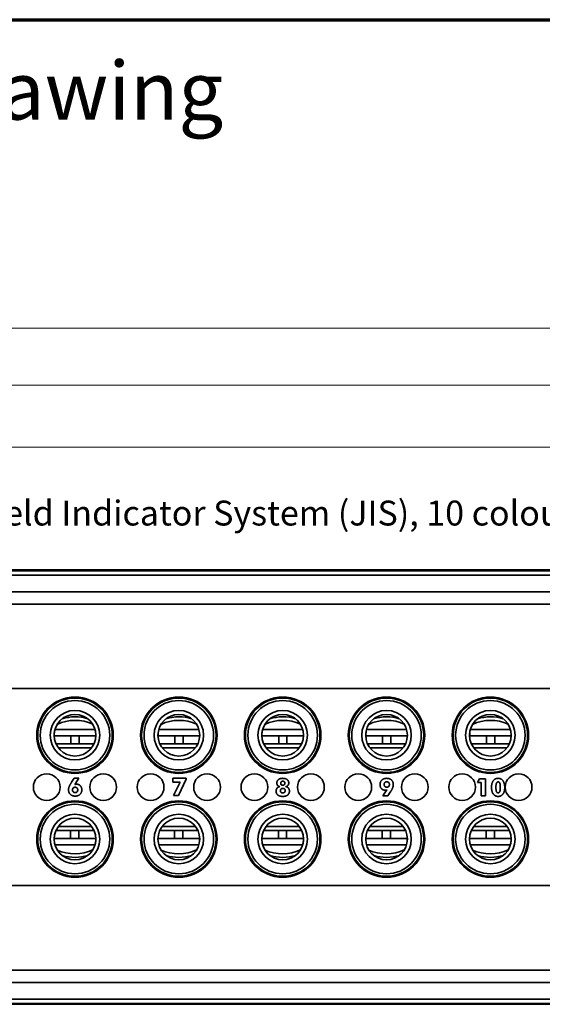
# Model space of a CAD drawing. Units: inches. Extents: x -0.5 to 22.2, y 0.4 to 16.6.
# Drawn here: x 5.7 to 8.8, y 10.7 to 16.6 of the extents above; entities that cross this region are included whole.
import ezdxf

# ---------------------------------------------------------------- set-up
doc = ezdxf.new("R2010")
doc.units = ezdxf.units.IN
doc.header["$MEASUREMENT"] = 0
for name, color, linetype, lineweight in [('Border (ANSI)', 7, 'Continuous', 70), ('Dimensions(AVP)', 7, 'Continuous', 18), ('Symbols(AVP)', 7, 'Continuous', 9), ('Visible Edges(AVP)', 7, 'Continuous', 35)]:
    doc.layers.add(name, color=color, linetype=linetype, lineweight=lineweight)
doc.styles.add('DEFAULT-AVP', font='arial.ttf')
doc.styles.add('DEFAULT-AVP_Large', font='arial.ttf')
doc.dimstyles.new('AVP Standard-AVP', dxfattribs={"dimtxt": 0.15, "dimasz": 0.1, "dimexe": 0.05, "dimexo": 0.05, "dimgap": 0.04, "dimtad": 0, "dimtoh": 1, "dimdec": 3, "dimrnd": 1e-08, "dimzin": 0, "dimdsep": 46, "dimtxsty": 'DEFAULT-AVP_Large', "dimblk": 'Filled-1', "dimcen": 0.09, "dimdle": 0.12, "dimclrd": 7, "dimclre": 7, "dimclrt": 7, "dimadec": 0, "dimazin": 0, "dimtfac": 1, "dimtdec": 3, "dimtofl": 0, "dimtmove": 0, "dimatfit": 3, "dimfxl": 0, "dimtolj": 1, "dimtzin": 0, "dimlwd": 15, "dimlwe": 15, "dimarcsym": 0})

# ---------------------------------------------------------------- blocks, each defined once
blk = doc.blocks.new('Borders Website Border')
at = {"layer": 'Border (ANSI)'}
blk.add_line((0.38, 16.62), (21.62, 16.62), dxfattribs=at)
blk = doc.blocks.new('Filled-1')
at = {"color": 0}
for p, q in [((0, 0), (-1, 0.3125)), ((-1, 0.3125), (-1, -0.3125)), ((-1, 0), (0, 0)), ((-1, -0.3125), (0, 0))]:
    blk.add_line(p, q, dxfattribs=at)
at = {"color": 0, "flags": 128}
blk.add_lwpolyline([(-1, -0.3125), (0, 0), (-1, 0.3125), (-1, -0.3125)], dxfattribs=at)
at = {"color": 0}
blk.add_solid([(-1, -0.3125), (0, 0), (-1, 0.3125), (-1, -0.3125)], dxfattribs=at)
blk = doc.blocks.new('*D8')
at = {"layer": 'Defpoints', "color": 0, "linetype": 'Continuous'}
for p in [(20.2206, 14.7637), (1.2206, 13.3071), (20.2206, 13.3071)]:
    blk.add_point(p, dxfattribs=at)
at = {"layer": 'Dimensions(AVP)', "color": 7, "linetype": 'Continuous', "lineweight": 15}
for p, q in [((1.2206, 13.3571), (1.2206, 14.8137)), ((1.3206, 14.7637), (9.6562, 14.7637)), ((20.1206, 14.7637), (11.785, 14.7637)), ((20.2206, 13.3571), (20.2206, 14.8137))]:
    blk.add_line(p, q, dxfattribs=at)
at = {"layer": 'Dimensions(AVP)', "color": 7, "linetype": 'Continuous', "lineweight": 15, "xscale": 0.1000000014901161, "yscale": 0.1000000014901161, "zscale": 0.1000000014901161, "rotation": 180}
blk.add_blockref('Filled-1', (1.2206, 14.7637), dxfattribs=at)
at = {"layer": 'Dimensions(AVP)', "color": 7, "linetype": 'Continuous', "lineweight": 15, "xscale": 0.1000000014901161, "yscale": 0.1000000014901161, "zscale": 0.1000000014901161}
blk.add_blockref('Filled-1', (20.2206, 14.7637), dxfattribs=at)
at = {"layer": 'Dimensions(AVP)', "color": 7, "linetype": 'Continuous', "lineweight": 18, "insert": (9.6962, 14.8599), "char_height": 0.15, "attachment_point": 1, "style": 'DEFAULT-AVP_Large'}
blk.add_mtext('\\A1;19.000 in [482.60 mm]', dxfattribs=at)
blk = doc.blocks.new('*D9')
at = {"layer": 'Defpoints', "color": 0, "linetype": 'Continuous'}
for p in [(19.2206, 14.42), (2.2206, 13.2766), (19.2206, 13.2766)]:
    blk.add_point(p, dxfattribs=at)
at = {"layer": 'Dimensions(AVP)', "color": 7, "linetype": 'Continuous', "lineweight": 15}
for p, q in [((2.2206, 13.3266), (2.2206, 14.47)), ((19.2206, 13.3266), (19.2206, 14.47)), ((2.3206, 14.42), (9.6562, 14.42)), ((19.1206, 14.42), (11.785, 14.42))]:
    blk.add_line(p, q, dxfattribs=at)
at = {"layer": 'Dimensions(AVP)', "color": 7, "linetype": 'Continuous', "lineweight": 15, "xscale": 0.1000000014901161, "yscale": 0.1000000014901161, "zscale": 0.1000000014901161, "rotation": 180}
blk.add_blockref('Filled-1', (2.2206, 14.42), dxfattribs=at)
at = {"layer": 'Dimensions(AVP)', "color": 7, "linetype": 'Continuous', "lineweight": 15, "xscale": 0.1000000014901161, "yscale": 0.1000000014901161, "zscale": 0.1000000014901161}
blk.add_blockref('Filled-1', (19.2206, 14.42), dxfattribs=at)
at = {"layer": 'Dimensions(AVP)', "color": 7, "linetype": 'Continuous', "lineweight": 18, "insert": (9.6962, 14.5161), "char_height": 0.15, "attachment_point": 1, "style": 'DEFAULT-AVP_Large'}
blk.add_mtext('\\A1;17.000 in [431.80 mm]', dxfattribs=at)
blk = doc.blocks.new('*D10')
at = {"layer": 'Defpoints', "color": 0, "linetype": 'Continuous'}
for p in [(19.0406, 14.0466), (2.4006, 13.0523), (19.0406, 13.0523)]:
    blk.add_point(p, dxfattribs=at)
at = {"layer": 'Dimensions(AVP)', "color": 7, "linetype": 'Continuous', "lineweight": 15}
for p, q in [((2.4006, 13.1023), (2.4006, 14.0966)), ((19.0406, 13.1023), (19.0406, 14.0966)), ((2.5006, 14.0466), (9.6562, 14.0466)), ((18.9406, 14.0466), (11.785, 14.0466))]:
    blk.add_line(p, q, dxfattribs=at)
at = {"layer": 'Dimensions(AVP)', "color": 7, "linetype": 'Continuous', "lineweight": 15, "xscale": 0.1000000014901161, "yscale": 0.1000000014901161, "zscale": 0.1000000014901161, "rotation": 180}
blk.add_blockref('Filled-1', (2.4006, 14.0466), dxfattribs=at)
at = {"layer": 'Dimensions(AVP)', "color": 7, "linetype": 'Continuous', "lineweight": 15, "xscale": 0.1000000014901161, "yscale": 0.1000000014901161, "zscale": 0.1000000014901161}
blk.add_blockref('Filled-1', (19.0406, 14.0466), dxfattribs=at)
at = {"layer": 'Dimensions(AVP)', "color": 7, "linetype": 'Continuous', "lineweight": 18, "insert": (9.6962, 14.1428), "char_height": 0.15, "attachment_point": 1, "style": 'DEFAULT-AVP_Large'}
blk.add_mtext('\\A1;16.640 in [422.66 mm]', dxfattribs=at)
blk = doc.blocks.new('*D11')
at = {"layer": 'Defpoints', "color": 0, "linetype": 'Continuous'}
for p in [(2.4409, 12.9164), (2.3604, 12.7769)]:
    blk.add_point(p, dxfattribs=at)
at = {"layer": 'Dimensions(AVP)', "color": 7, "linetype": 'Continuous', "lineweight": 15}
for p, q in [((2.8499, 13.6249), (2.4909, 13.003)), ((2.9499, 13.6249), (2.8499, 13.6249)), ((2.4006, 12.7566), (2.4006, 12.9366)), ((2.3106, 12.8466), (2.4906, 12.8466))]:
    blk.add_line(p, q, dxfattribs=at)
at = {"layer": 'Dimensions(AVP)', "color": 7, "linetype": 'Continuous', "lineweight": 15, "xscale": 0.1000000014901161, "yscale": 0.1000000014901161, "zscale": 0.1000000014901161, "rotation": 239.9999999999909}
blk.add_blockref('Filled-1', (2.4409, 12.9164), dxfattribs=at)
at = {"layer": 'Dimensions(AVP)', "color": 7, "linetype": 'Continuous', "lineweight": 18, "insert": (2.9899, 13.7247), "char_height": 0.15, "attachment_point": 1, "style": 'DEFAULT-AVP_Large'}
blk.add_mtext('\\A1;∅0.161 in [4.09 mm]{, Jackfield Indicator System (JIS), 10 colours supplied}', dxfattribs=at)

msp = doc.modelspace()

# ---------------------------------------------------------------- linework, layer by layer
at = {"layer": 'Visible Edges(AVP)'}
for p, q in [((2.2206, 13.30214), (19.2206, 13.30214)), ((2.2436, 13.30714), (19.1976, 13.30714)), ((2.2206, 13.27664), (19.2206, 13.27664)), ((2.2206, 13.17564), (19.2206, 13.17564)), ((2.2206, 13.10064), (19.2206, 13.10064)), ((2.2206, 12.59264), (19.2206, 12.59264)), ((5.91247, 12.34675), (6.15373, 12.34675)), ((6.53747, 12.34675), (6.77873, 12.34675)), ((7.16247, 12.34675), (7.40373, 12.34675)), ((7.78747, 12.34675), (8.02873, 12.34675)), ((8.41247, 12.34675), (8.65373, 12.34675)), ((5.90766, 12.30839), (5.9086, 12.30839)), ((5.9086, 12.30839), (5.9086, 12.32795)), ((5.9086, 12.30839), (6.15855, 12.30839)), ((6.0091, 12.25989), (6.0091, 12.30839)), ((6.0591, 12.25989), (6.0591, 12.30839)), ((6.53266, 12.30839), (6.5336, 12.30839)), ((6.5336, 12.30839), (6.5336, 12.32795)), ((6.5336, 12.30839), (6.78355, 12.30839)), ((6.6341, 12.25989), (6.6341, 12.30839)), ((6.6841, 12.25989), (6.6841, 12.30839)), ((7.15766, 12.30839), (7.1586, 12.30839)), ((7.1586, 12.30839), (7.1586, 12.32795)), ((7.1586, 12.30839), (7.40855, 12.30839)), ((7.2591, 12.25989), (7.2591, 12.30839)), ((7.3091, 12.25989), (7.3091, 12.30839)), ((7.78266, 12.30839), (7.7836, 12.30839)), ((7.7836, 12.30839), (7.7836, 12.32795)), ((7.7836, 12.30839), (8.03355, 12.30839)), ((7.8841, 12.25989), (7.8841, 12.30839)), ((7.9341, 12.25989), (7.9341, 12.30839)), ((8.40766, 12.30839), (8.4086, 12.30839)), ((8.4086, 12.30839), (8.4086, 12.32795)), ((8.4086, 12.30839), (8.65855, 12.30839)), ((8.5091, 12.25989), (8.5091, 12.30839)), ((8.5591, 12.25989), (8.5591, 12.30839)), ((6.14721, 12.25989), (5.919, 12.25989)), ((5.93342, 12.23589), (6.13278, 12.23589)), ((6.77221, 12.25989), (6.544, 12.25989)), ((6.55842, 12.23589), (6.75778, 12.23589)), ((7.39721, 12.25989), (7.169, 12.25989)), ((7.18342, 12.23589), (7.38278, 12.23589)), ((8.02221, 12.25989), (7.794, 12.25989)), ((7.80842, 12.23589), (8.00778, 12.23589)), ((8.64721, 12.25989), (8.419, 12.25989)), ((8.43342, 12.23589), (8.63278, 12.23589)), ((5.92701, 12.11089), (5.93474, 12.11089)), ((6.13146, 12.11089), (6.13919, 12.11089)), ((6.55201, 12.11089), (6.55974, 12.11089)), ((6.75646, 12.11089), (6.76419, 12.11089)), ((7.17701, 12.11089), (7.18474, 12.11089)), ((7.38146, 12.11089), (7.38919, 12.11089)), ((7.80201, 12.11089), (7.80974, 12.11089)), ((8.00646, 12.11089), (8.01419, 12.11089)), ((8.42701, 12.11089), (8.43474, 12.11089)), ((8.63146, 12.11089), (8.63919, 12.11089)), ((6.01303, 12.02983), (6.02774, 12.05264)), ((6.02774, 12.05264), (6.05701, 12.05264)), ((6.05701, 12.05264), (6.03248, 12.01555)), ((6.62193, 12.05264), (6.70214, 12.05264)), ((6.62193, 12.02915), (6.62193, 12.05264)), ((6.70214, 12.04765), (6.65644, 11.94859)), ((6.70214, 12.05264), (6.70214, 12.04765)), ((8.45463, 12.02674), (8.46702, 12.05058)), ((8.46702, 12.05058), (8.50326, 12.05058)), ((8.50326, 12.05058), (8.50326, 11.94652)), ((6.66626, 12.02915), (6.62193, 12.02915)), ((6.62684, 11.94859), (6.66626, 12.02915)), ((7.88639, 11.94644), (7.91092, 11.98276)), ((8.47718, 12.02674), (8.45463, 12.02674)), ((8.47718, 11.94652), (8.47718, 12.02674)), ((6.65644, 11.94859), (6.62684, 11.94859)), ((7.91565, 11.94644), (7.88639, 11.94644)), ((7.9302, 11.96856), (7.91565, 11.94644)), ((8.50326, 11.94652), (8.47718, 11.94652)), ((5.93474, 11.88839), (5.92701, 11.88839)), ((6.13919, 11.88839), (6.13146, 11.88839)), ((6.55974, 11.88839), (6.55201, 11.88839)), ((6.76419, 11.88839), (6.75646, 11.88839)), ((7.18474, 11.88839), (7.17701, 11.88839)), ((7.38919, 11.88839), (7.38146, 11.88839)), ((7.80974, 11.88839), (7.80201, 11.88839)), ((8.01419, 11.88839), (8.00646, 11.88839)), ((8.43474, 11.88839), (8.42701, 11.88839)), ((8.63919, 11.88839), (8.63146, 11.88839)), ((5.919, 11.73939), (6.14721, 11.73939)), ((6.13278, 11.76339), (5.93342, 11.76339)), ((6.0071, 11.73939), (6.0071, 11.69089)), ((6.0571, 11.73939), (6.0571, 11.69089)), ((6.544, 11.73939), (6.77221, 11.73939)), ((6.75778, 11.76339), (6.55842, 11.76339)), ((6.6321, 11.73939), (6.6321, 11.69089)), ((6.6821, 11.73939), (6.6821, 11.69089)), ((7.169, 11.73939), (7.39721, 11.73939)), ((7.38278, 11.76339), (7.18342, 11.76339)), ((7.2571, 11.73939), (7.2571, 11.69089)), ((7.3071, 11.73939), (7.3071, 11.69089)), ((7.794, 11.73939), (8.02221, 11.73939)), ((8.00778, 11.76339), (7.80842, 11.76339)), ((7.8821, 11.73939), (7.8821, 11.69089)), ((7.9321, 11.73939), (7.9321, 11.69089)), ((8.419, 11.73939), (8.64721, 11.73939)), ((8.63278, 11.76339), (8.43342, 11.76339)), ((8.5071, 11.73939), (8.5071, 11.69089)), ((8.5571, 11.73939), (8.5571, 11.69089)), ((6.1576, 11.69089), (5.90766, 11.69089)), ((6.1576, 11.69089), (6.1576, 11.67133)), ((6.15855, 11.69089), (6.1576, 11.69089)), ((6.7826, 11.69089), (6.53266, 11.69089)), ((6.7826, 11.69089), (6.7826, 11.67133)), ((6.78355, 11.69089), (6.7826, 11.69089)), ((7.4076, 11.69089), (7.15766, 11.69089)), ((7.4076, 11.69089), (7.4076, 11.67133)), ((7.40855, 11.69089), (7.4076, 11.69089)), ((8.0326, 11.69089), (7.78266, 11.69089)), ((8.0326, 11.69089), (8.0326, 11.67133)), ((8.03355, 11.69089), (8.0326, 11.69089)), ((8.6576, 11.69089), (8.40766, 11.69089)), ((8.6576, 11.69089), (8.6576, 11.67133)), ((8.65855, 11.69089), (8.6576, 11.69089)), ((6.15373, 11.65253), (5.91247, 11.65253)), ((6.77873, 11.65253), (6.53747, 11.65253)), ((7.40373, 11.65253), (7.16247, 11.65253)), ((8.02873, 11.65253), (7.78747, 11.65253)), ((8.65373, 11.65253), (8.41247, 11.65253)), ((2.2206, 11.40664), (19.2206, 11.40664)), ((2.2206, 10.89864), (19.2206, 10.89864)), ((2.2206, 10.82364), (19.2206, 10.82364)), ((2.2206, 10.72264), (19.2206, 10.72264)), ((19.2206, 10.69714), (2.2206, 10.69714)), ((19.1976, 10.69214), (2.2436, 10.69214))]:
    msp.add_line(p, q, dxfattribs=at)
for centre, radius in [((6.0331, 12.31214), 0.23), ((6.0331, 12.31214), 0.2275), ((6.0331, 12.31214), 0.224), ((6.0331, 12.31214), 0.209), ((6.6581, 12.31214), 0.23), ((6.6581, 12.31214), 0.2275), ((6.6581, 12.31214), 0.224), ((6.6581, 12.31214), 0.209), ((7.2831, 12.31214), 0.23), ((7.2831, 12.31214), 0.2275), ((7.2831, 12.31214), 0.224), ((7.2831, 12.31214), 0.209), ((7.9081, 12.31214), 0.23), ((7.9081, 12.31214), 0.2275), ((7.9081, 12.31214), 0.224), ((7.9081, 12.31214), 0.209), ((8.5331, 12.31214), 0.23), ((8.5331, 12.31214), 0.2275), ((8.5331, 12.31214), 0.224), ((8.5331, 12.31214), 0.209), ((6.0331, 12.31214), 0.149), ((6.6581, 12.31214), 0.149), ((7.2831, 12.31214), 0.149), ((7.9081, 12.31214), 0.149), ((8.5331, 12.31214), 0.149), ((6.0331, 12.31214), 0.1255), ((6.6581, 12.31214), 0.1255), ((7.2831, 12.31214), 0.1255), ((7.9081, 12.31214), 0.1255), ((8.5331, 12.31214), 0.1255), ((5.8631, 11.99964), 0.0805), ((6.2031, 11.99964), 0.0805), ((6.4881, 11.99964), 0.0805), ((6.8281, 11.99964), 0.0805), ((7.1131, 11.99964), 0.0805), ((7.4531, 11.99964), 0.0805), ((7.7381, 11.99964), 0.0805), ((8.0781, 11.99964), 0.0805), ((8.3631, 11.99964), 0.0805), ((8.7031, 11.99964), 0.0805), ((6.0331, 11.68714), 0.23), ((6.6581, 11.68714), 0.23), ((7.2831, 11.68714), 0.23), ((7.9081, 11.68714), 0.23), ((8.5331, 11.68714), 0.23), ((6.0331, 11.68714), 0.2275), ((6.0331, 11.68714), 0.224), ((6.0331, 11.68714), 0.209), ((6.6581, 11.68714), 0.2275), ((6.6581, 11.68714), 0.224), ((6.6581, 11.68714), 0.209), ((7.2831, 11.68714), 0.2275), ((7.2831, 11.68714), 0.224), ((7.2831, 11.68714), 0.209), ((7.9081, 11.68714), 0.2275), ((7.9081, 11.68714), 0.224), ((7.9081, 11.68714), 0.209), ((8.5331, 11.68714), 0.2275), ((8.5331, 11.68714), 0.224), ((8.5331, 11.68714), 0.209), ((6.0331, 11.68714), 0.149), ((6.0331, 11.68714), 0.1255), ((6.6581, 11.68714), 0.149), ((6.6581, 11.68714), 0.1255), ((7.2831, 11.68714), 0.149), ((7.2831, 11.68714), 0.1255), ((7.9081, 11.68714), 0.149), ((7.9081, 11.68714), 0.1255), ((8.5331, 11.68714), 0.149), ((8.5331, 11.68714), 0.1255)]:
    msp.add_circle(centre, radius, dxfattribs=at)
for centre, major_axis, ratio, start_param, end_param in [((6.0336, 12.26843), (0.1882, 0), 0.7071068, 0.9716995, 2.1791204), ((6.0336, 12.28964), (-0.1882, 0), 0.7071068, 4.2936397, 5.1409723), ((6.6586, 12.26843), (0.1882, 0), 0.7071068, 0.9716995, 2.1791204), ((6.6586, 12.28964), (-0.1882, 0), 0.7071068, 4.2936397, 5.1409723), ((7.2836, 12.26843), (0.1882, 0), 0.7071068, 0.9716995, 2.1791204), ((7.2836, 12.28964), (-0.1882, 0), 0.7071068, 4.2936397, 5.1409723), ((7.9086, 12.26843), (0.1882, 0), 0.7071068, 0.9716995, 2.1791204), ((7.9086, 12.28964), (-0.1882, 0), 0.7071068, 4.2936397, 5.1409723), ((8.5336, 12.26843), (0.1882, 0), 0.7071068, 0.9716995, 2.1791204), ((8.5336, 12.28964), (-0.1882, 0), 0.7071068, 4.2936397, 5.1409723), ((6.0331, 12.0585), (-0.125, 0), 0.3986014, 5.3135771, 5.3712602), ((6.0331, 12.0585), (-0.125, 0), 0.3986014, 4.0535177, 4.1112009), ((6.6581, 12.0585), (-0.125, 0), 0.3986014, 5.3135771, 5.3712602), ((6.6581, 12.0585), (-0.125, 0), 0.3986014, 4.0535177, 4.1112009), ((7.2831, 12.0585), (-0.125, 0), 0.3986014, 5.3135771, 5.3712602), ((7.2831, 12.0585), (-0.125, 0), 0.3986014, 4.0535177, 4.1112009), ((7.9081, 12.0585), (-0.125, 0), 0.3986014, 5.3135771, 5.3712602), ((7.9081, 12.0585), (-0.125, 0), 0.3986014, 4.0535177, 4.1112009), ((8.5331, 12.0585), (-0.125, 0), 0.3986014, 5.3135771, 5.3712602), ((8.5331, 12.0585), (-0.125, 0), 0.3986014, 4.0535177, 4.1112009), ((6.0331, 11.94078), (0.125, 0), 0.3986014, 4.0535177, 4.1112009), ((6.0331, 11.94078), (0.125, 0), 0.3986014, 5.3135771, 5.3712602), ((6.6581, 11.94078), (0.125, 0), 0.3986014, 4.0535177, 4.1112009), ((6.6581, 11.94078), (0.125, 0), 0.3986014, 5.3135771, 5.3712602), ((7.2831, 11.94078), (0.125, 0), 0.3986014, 4.0535177, 4.1112009), ((7.2831, 11.94078), (0.125, 0), 0.3986014, 5.3135771, 5.3712602), ((7.9081, 11.94078), (0.125, 0), 0.3986014, 4.0535177, 4.1112009), ((7.9081, 11.94078), (0.125, 0), 0.3986014, 5.3135771, 5.3712602), ((8.5331, 11.94078), (0.125, 0), 0.3986014, 4.0535177, 4.1112009), ((8.5331, 11.94078), (0.125, 0), 0.3986014, 5.3135771, 5.3712602), ((6.0326, 11.73085), (-0.1882, 0), 0.7071068, 0.9716995, 2.1791204), ((6.6576, 11.73085), (-0.1882, 0), 0.7071068, 0.9716995, 2.1791204), ((7.2826, 11.73085), (-0.1882, 0), 0.7071068, 0.9716995, 2.1791204), ((7.9076, 11.73085), (-0.1882, 0), 0.7071068, 0.9716995, 2.1791204), ((8.5326, 11.73085), (-0.1882, 0), 0.7071068, 0.9716995, 2.1791204), ((6.0326, 11.70964), (0.1882, 0), 0.7071068, 4.2936397, 5.1409723), ((6.6576, 11.70964), (0.1882, 0), 0.7071068, 4.2936397, 5.1409723), ((7.2826, 11.70964), (0.1882, 0), 0.7071068, 4.2936397, 5.1409723), ((7.9076, 11.70964), (0.1882, 0), 0.7071068, 4.2936397, 5.1409723), ((8.5326, 11.70964), (0.1882, 0), 0.7071068, 4.2936397, 5.1409723)]:
    msp.add_ellipse(centre, major_axis=major_axis, ratio=ratio, start_param=start_param, end_param=end_param, dxfattribs=at)
for points in [[(7.24788, 12.02415), (7.24788, 12.03758), (7.26673, 12.05264), (7.2836, 12.05264)], [(7.27129, 12.02321), (7.27129, 12.02872), (7.27792, 12.03517), (7.2836, 12.03517)], [(7.2836, 12.05264), (7.30055, 12.05264), (7.31949, 12.03758), (7.31949, 12.02415)], [(7.2836, 12.03517), (7.28945, 12.03517), (7.29608, 12.0288), (7.29608, 12.02321)], [(7.86901, 12.01426), (7.86901, 12.03173), (7.89087, 12.05264), (7.90911, 12.05264)], [(7.90911, 12.05264), (7.92744, 12.05264), (7.94896, 12.03199), (7.94896, 12.0146)], [(8.53992, 11.99825), (8.53992, 12.02364), (8.56127, 12.05264), (8.57977, 12.05264)], [(8.57977, 12.05264), (8.59853, 12.05264), (8.61945, 12.02355), (8.61945, 11.99722)], [(5.99426, 11.98388), (5.99426, 11.99283), (6.00149, 12.01176), (6.01303, 12.02983)], [(6.03411, 11.94575), (6.01578, 11.94575), (5.99426, 11.9664), (5.99426, 11.98388)], [(6.01793, 11.98267), (6.01793, 11.99007), (6.02645, 11.99876), (6.03377, 11.99876)], [(6.03377, 11.96666), (6.02645, 11.96666), (6.01793, 11.97527), (6.01793, 11.98267)], [(6.03248, 12.01555), (6.03497, 12.01632), (6.04048, 12.0171), (6.04349, 12.0171)], [(6.03377, 11.99876), (6.04108, 11.99876), (6.0496, 11.99007), (6.0496, 11.98267)], [(6.0496, 11.98267), (6.0496, 11.97527), (6.04108, 11.96666), (6.03377, 11.96666)], [(6.0743, 11.98396), (6.0743, 11.96658), (6.05244, 11.94575), (6.03411, 11.94575)], [(6.04349, 12.0171), (6.05683, 12.0171), (6.0743, 11.99842), (6.0743, 11.98396)], [(7.24366, 11.97535), (7.24366, 11.98637), (7.25502, 12.00066), (7.26526, 12.00255)], [(7.2836, 11.94368), (7.26475, 11.94368), (7.24366, 11.96047), (7.24366, 11.97535)], [(7.26526, 12.00255), (7.25692, 12.00453), (7.24788, 12.01581), (7.24788, 12.02415)], [(7.26922, 11.97863), (7.26922, 11.98499), (7.27697, 11.9924), (7.2836, 11.9924)], [(7.2836, 11.96468), (7.27705, 11.96468), (7.26922, 11.97217), (7.26922, 11.97863)], [(7.2836, 12.01107), (7.27792, 12.01107), (7.27129, 12.01761), (7.27129, 12.02321)], [(7.29608, 12.02321), (7.29608, 12.01753), (7.28936, 12.01107), (7.2836, 12.01107)], [(7.2836, 11.9924), (7.29031, 11.9924), (7.29814, 11.98499), (7.29814, 11.97863)], [(7.29814, 11.97863), (7.29814, 11.97217), (7.29031, 11.96468), (7.2836, 11.96468)], [(7.3237, 11.97535), (7.3237, 11.96047), (7.30253, 11.94368), (7.2836, 11.94368)], [(7.31949, 12.02415), (7.31949, 12.01581), (7.31045, 12.00453), (7.3021, 12.00255)], [(7.3021, 12.00255), (7.31234, 12.00066), (7.3237, 11.98637), (7.3237, 11.97535)], [(7.8999, 11.98121), (7.88656, 11.98121), (7.86901, 11.99997), (7.86901, 12.01426)], [(7.89371, 12.01563), (7.89371, 12.02303), (7.90223, 12.03173), (7.90963, 12.03173)], [(7.90963, 11.99954), (7.90223, 11.99954), (7.89371, 12.00815), (7.89371, 12.01563)], [(7.91092, 11.98276), (7.90842, 11.98207), (7.90292, 11.98121), (7.8999, 11.98121)], [(7.90963, 12.03173), (7.91694, 12.03173), (7.92546, 12.02303), (7.92546, 12.01563)], [(7.92546, 12.01563), (7.92546, 12.00815), (7.91694, 11.99954), (7.90963, 11.99954)], [(7.94896, 12.0146), (7.94896, 12.00522), (7.94061, 11.98448), (7.9302, 11.96856)], [(8.57977, 11.94368), (8.56127, 11.94368), (8.53992, 11.97277), (8.53992, 11.99825)], [(8.56643, 11.99825), (8.56643, 12.01555), (8.57271, 12.0313), (8.57977, 12.0313)], [(8.57977, 11.96511), (8.5728, 11.96511), (8.56643, 11.98095), (8.56643, 11.99825)], [(8.57977, 12.0313), (8.58657, 12.0313), (8.59294, 12.0152), (8.59294, 11.99825)], [(8.59294, 11.99825), (8.59294, 11.98103), (8.58657, 11.96511), (8.57977, 11.96511)], [(8.61945, 11.99722), (8.61945, 11.97226), (8.59827, 11.94368), (8.57977, 11.94368)]]:
    msp.add_open_spline(points, degree=2, dxfattribs=at)

# ---------------------------------------------------------------- block references
msp.add_blockref('Borders Website Border', (0, 0))

# ---------------------------------------------------------------- texts
at = {"layer": 'Symbols(AVP)', "color": 7, "insert": (0.64875, 16.36859), "char_height": 0.35, "width": 6.6014485, "attachment_point": 1, "style": 'DEFAULT-AVP'}
msp.add_mtext('{\\fArial|b1|i0;\\H0.3500;Designation Layout Drawing}', dxfattribs=at)

# ---------------------------------------------------------------- dimensions: what is measured, and where the dimension line sits
at = {"layer": 'Dimensions(AVP)', "color": 7, "linetype": 'Continuous', "lineweight": 18}
for base, p1, p2, text, picture, middle in [((20.2206, 14.76373), (1.2206, 13.30714), (20.2206, 13.30714), '<> in [482.60 mm]', '*D8', (10.7206, 14.76373)), ((19.2206, 14.41998), (2.2206, 13.27664), (19.2206, 13.27664), '<> in [431.80 mm]', '*D9', (10.7206, 14.41998)), ((19.0406, 14.04664), (2.4006, 13.05234), (19.0406, 13.05234), '<> in [422.66 mm]', '*D10', (10.7206, 14.04664))]:
    dim = msp.add_linear_dim(base=base, p1=p1, p2=p2, angle=180, text=text, dimstyle='AVP Standard-AVP', override={"dimtoh": 0, "dimdec": 3, "dimpost": '', "dimtp": 0, "dimtm": 0, "dimtdec": 3, "dimatfit": 1}, dxfattribs=at)
    dim.commit()
    dim.dimension.update_dxf_attribs({"geometry": picture, "text_midpoint": middle, "dimtype": 160})
dim = msp.add_diameter_dim_2p(p1=(2.36035, 12.77693), p2=(2.44085, 12.91636), text='<> in [4.09 mm]{, Jackfield Indicator System (JIS), 10 colours supplied}', dimstyle='AVP Standard-AVP', override={"dimtih": 1, "dimdec": 3, "dimlfac": 1, "dimpost": '', "dimtp": 0, "dimtm": 0, "dimtdec": 3}, dxfattribs=at)
dim.commit()
dim.dimension.update_dxf_attribs({"geometry": '*D11', "text_midpoint": (6.41393, 13.62488), "dimtype": 163})

doc.saveas('drawing.dxf')
